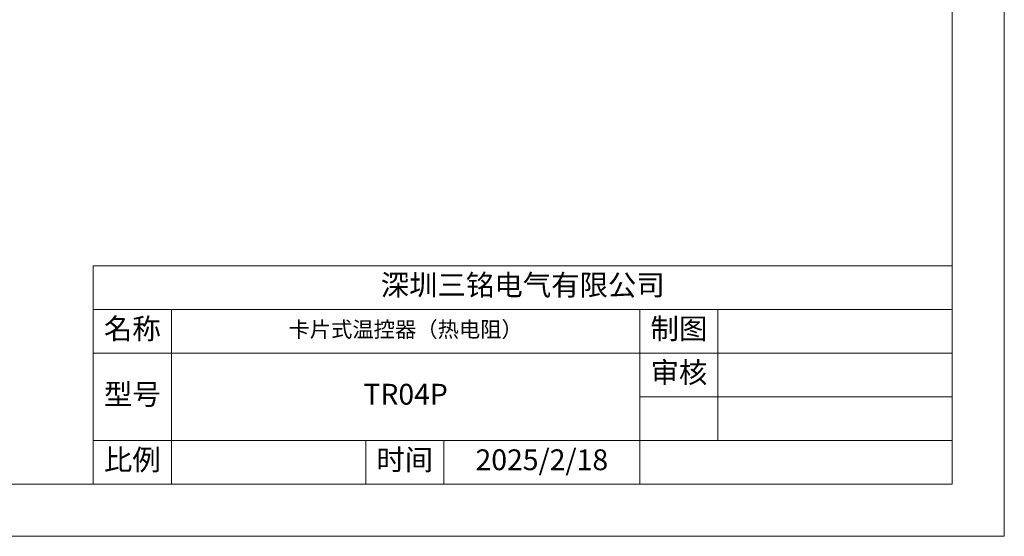
# Model space of a CAD drawing. Units: millimetres. Extents: x -100 to 1271, y 4063 to 4591.
# Drawn here: x 143 to 568, y 4063 to 4286 of the extents above; entities that cross this region are included whole.
import ezdxf

# ---------------------------------------------------------------- set-up
doc = ezdxf.new("R2010")
doc.units = ezdxf.units.MM
doc.layers.get('0').update_dxf_attribs({"lineweight": 18})
doc.layers.add('DIM', color=3, linetype='Continuous', lineweight=13)

# ---------------------------------------------------------------- blocks, each defined once
blk = doc.blocks.new('*T3')
at = {"layer": 'DIM', "color": 0, "linetype": 'ByBlock', "lineweight": -2, "transparency": 16777216}
for p, q in [((0, 0), (371.25, 0)), ((0, 0), (0, -94.5)), ((371.25, 0), (371.25, -94.5)), ((0, -18.9), (371.25, -18.9)), ((33.75, -18.9), (33.75, -94.5)), ((236.25, -18.9), (236.25, -94.5)), ((270, -18.9), (270, -75.6)), ((0, -37.8), (371.25, -37.8)), ((236.25, -56.7), (371.25, -56.7)), ((0, -75.6), (371.25, -75.6)), ((117.75, -75.6), (117.75, -94.5)), ((151.5, -75.6), (151.5, -94.5)), ((0, -94.5), (371.25, -94.5))]:
    blk.add_line(p, q, dxfattribs=at)
at = {"layer": 'DIM', "color": 0, "transparency": 16777216, "attachment_point": 5}
for s, insert, char_height, width in [('深圳三铭电气有限公司', (185.62, -9.45), 9, 368.25), ('名称', (16.88, -28.35), 9, 30.75), ('卡片式温控器（热电阻）', (135, -28.35), 6.75, 199.5), ('制图', (253.12, -28.35), 9, 30.75), ('审核', (253.12, -47.25), 9, 30.75), ('型号', (16.88, -56.7), 9, 30.75), ('TR04P', (135, -56.7), 9, 199.5), ('比例', (16.88, -85.05), 9, 30.75), ('时间', (134.62, -85.05), 9, 30.75), ('2025/2/18', (193.87, -85.05), 9, 81.75)]:
    blk.add_mtext(s, dxfattribs=dict(at, insert=insert, char_height=char_height, width=width))

msp = doc.modelspace()

# ---------------------------------------------------------------- linework, layer by layer
for points in [[(-99.764, 4535.281), (568.486, 4535.281), (568.486, 4062.781), (-99.764, 4062.781)], [(-77.264, 4512.781), (545.986, 4512.781), (545.986, 4085.281), (-77.264, 4085.281)]]:
    msp.add_lwpolyline(points, close=True)

# ---------------------------------------------------------------- block references
msp.add_blockref('*T3', (174.736, 4179.781))

doc.saveas('drawing.dxf')
